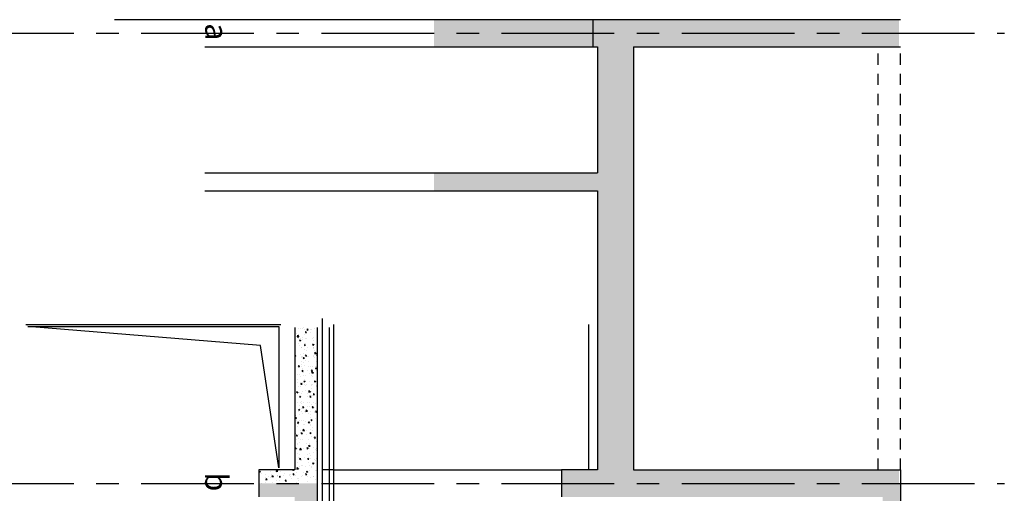
# Model space of a CAD drawing. Units: metres. Extents: x 11282.6 to 11333.8, y 14442.6 to 14481.7.
# Drawn here: x 11321.1 to 11332, y 14465.7 to 14470.9 of the extents above; entities that cross this region are included whole.
import ezdxf

# ---------------------------------------------------------------- set-up
doc = ezdxf.new("R2010")
doc.units = ezdxf.units.M
doc.linetypes.add('AXES', pattern=[2, 1.25, -0.25, 0.25, -0.25])
doc.linetypes.add('CACHE2', pattern=[0.1875, 0.125, -0.0625])
doc.layers.add('0_Cotation-désignation', color=1, linetype='Continuous')
doc.layers.add('0_Fond de plan', color=251, linetype='Continuous')
doc.styles.get("Standard").update_dxf_attribs({"font": 'arial.ttf'})
pattern_1 = [(320, (11406.4375, 14324.42827), (-0.01255043, -0.14345204), [0.015, -0.165]), (265, (11406.4375, 14324.42827), (0.15043843, 0.02775027), [0.012, -0.132]), (10.4514, (11406.43646, 14324.41632), (0.13788791, -0.11570188), [0.01274804, -0.14022842]), (316.1842, (11406.4775, 14324.42827), (-0.0331038, -0.21344821), [0.0225, -0.2475]), (6.6356, (11406.47475, 14324.41048), (0.19482357, -0.18693254), [0.01912206, -0.2103426]), (261.1842, (11406.4775, 14324.42827), (0.19482372, -0.1869324), [0.018, -0.198]), (291, (11406.4675, 14324.40827), (-0.08052378, -0.11938141), [0.015, -0.165]), (236, (11406.4675, 14324.40827), (0.14503001, -0.04866307), [0.012, -0.132]), (341.4514, (11406.4608, 14324.39832), (0.0645061, -0.16804453), [0.01274804, -0.14022842]), (307.5, (11406.437504, 14324.42827), (0.06657877, -0.002431971), [0, -0.1304, 0, -0.134, 0, -0.1325]), (277.5, (11406.437504, 14324.42827), (0.078882342, -0.052613907), [0, -0.0764, 0, -0.1274, 0, -0.0505]), (237.5, (11406.437504, 14324.47287), (-0.004510974, -0.106764487), [0, -0.05, 0, -0.156, 0, -0.207]), (227.5, (11406.4375, 14324.49287), (0.020020996, -0.116637234), [0, -0.065, 0, -0.1036, 0, -0.147])]

msp = doc.modelspace()

# ---------------------------------------------------------------- hatches: boundary and pattern name
at = {"layer": '0_Fond de plan', "linetype": 'Continuous'}
h = msp.add_hatch(dxfattribs=at)
h.set_pattern_fill('AR-CONC', color=256, scale=0.02, angle=270, style=0)
h.set_pattern_definition(pattern_1)
h.paths.add_polyline_path([(11330.812, 14470.791), (11330.812, 14470.941), (11325.65, 14470.941), (11325.65, 14470.791)])
h = msp.add_hatch(dxfattribs=at)
h.set_pattern_fill('AR-CONC', color=256, scale=0.02, angle=270, style=0)
h.set_pattern_definition([(320, (11406.4375, 14418.40899), (-0.01255043, -0.14345204), [0.015, -0.165]), (265, (11406.4375, 14418.40899), (0.15043843, 0.02775027), [0.012, -0.132]), (10.4514, (11406.43646, 14418.39703), (0.1378879, -0.11570188), [0.01274804, -0.14022842]), (316.1842, (11406.4775, 14418.40899), (-0.0331038, -0.2134482), [0.0225, -0.2475]), (6.6356, (11406.47475, 14418.3912), (0.19482357, -0.18693254), [0.01912206, -0.2103426]), (261.1842, (11406.4775, 14418.40899), (0.1948237, -0.1869324), [0.018, -0.198]), (291, (11406.4675, 14418.38899), (-0.08052378, -0.11938141), [0.015, -0.165]), (236, (11406.4675, 14418.38899), (0.14503, -0.04866307), [0.012, -0.132]), (341.4514, (11406.4608, 14418.37904), (0.0645061, -0.16804453), [0.01274804, -0.14022842]), (307.5, (11406.437504, 14418.40899), (0.06657877, -0.00243197), [0, -0.1304, 0, -0.134, 0, -0.1325]), (277.5, (11406.437504, 14418.40899), (0.07888234, -0.05261391), [0, -0.0764, 0, -0.1274, 0, -0.0505]), (237.5, (11406.437504, 14418.45359), (-0.004510974, -0.106764487), [0, -0.05, 0, -0.156, 0, -0.207]), (227.5, (11406.4375, 14418.47359), (0.020021, -0.11663723), [0, -0.065, 0, -0.1036, 0, -0.147])])
h.paths.add_polyline_path([(11330.812, 14465.791), (11330.812, 14465.941), (11327.866, 14465.941), (11327.866, 14470.641), (11330.812, 14470.641), (11330.812, 14470.791), (11325.65, 14470.791), (11325.65, 14470.641), (11327.466, 14470.641), (11327.466, 14469.241), (11325.65, 14469.241), (11325.65, 14469.041), (11327.466, 14469.041), (11327.466, 14465.941), (11327.066, 14465.941), (11327.066, 14465.791)])
h = msp.add_hatch(dxfattribs=at)
h.set_pattern_fill('AR-CONC', color=256, scale=0.02, angle=270, style=0)
h.set_pattern_definition(pattern_1)
h.paths.add_polyline_path([(11324.356, 14467.523), (11324.106, 14467.523), (11324.106, 14465.941), (11323.706, 14465.941), (11323.706, 14465.791), (11324.356, 14465.791)])
h = msp.add_hatch(dxfattribs=at)
h.set_pattern_fill('AR-CONC', color=256, scale=0.02, angle=270, style=0)
h.set_pattern_definition(pattern_1)
h.paths.add_polyline_path([(11324.356, 14465.791), (11323.706, 14465.791), (11323.706, 14465.641), (11324.106, 14465.641), (11324.106, 14460.556), (11324.356, 14460.556)])
h = msp.add_hatch(dxfattribs=at)
h.set_pattern_fill('AR-CONC', color=256, scale=0.02, angle=270, style=0)
h.set_pattern_definition(pattern_1)
h.paths.add_polyline_path([(11330.631, 14465.021), (11330.631, 14464.741), (11330.281, 14464.741), (11330.281, 14464.441), (11330.631, 14464.441), (11330.631, 14464.161), (11330.281, 14464.161), (11330.281, 14463.861), (11330.631, 14463.861), (11330.631, 14463.581), (11330.281, 14463.581), (11330.281, 14463.281), (11330.631, 14463.281), (11330.631, 14463.001), (11330.281, 14463.001), (11330.281, 14462.701), (11330.631, 14462.701), (11330.631, 14462.421), (11330.281, 14462.421), (11330.281, 14462.121), (11330.631, 14462.121), (11330.631, 14461.841), (11330.281, 14461.841), (11330.281, 14461.541), (11330.631, 14461.541), (11330.631, 14461.261), (11330.281, 14461.261), (11330.281, 14460.961), (11330.631, 14460.961), (11330.631, 14460.681), (11330.281, 14460.681), (11330.281, 14460.556), (11330.831, 14460.556), (11330.831, 14465.791), (11327.066, 14465.791), (11327.066, 14465.641), (11330.631, 14465.641), (11330.631, 14465.321), (11330.281, 14465.321), (11330.281, 14465.021)])

# ---------------------------------------------------------------- linework, layer by layer
for p, q in [((11330.831, 14470.941), (11322.105, 14470.941)), ((11327.417, 14470.641), (11327.417, 14470.941)), ((11323.106, 14470.641), (11327.466, 14470.641)), ((11327.466, 14470.641), (11327.466, 14469.241)), ((11327.866, 14470.641), (11327.866, 14465.941)), ((11327.866, 14470.641), (11330.831, 14470.641)), ((11323.106, 14469.241), (11327.466, 14469.241)), ((11323.106, 14469.041), (11327.466, 14469.041)), ((11327.466, 14469.041), (11327.466, 14465.941)), ((11324.41, 14467.622), (11324.41, 14447.764)), ((11324.106, 14467.523), (11324.106, 14465.941)), ((11324.356, 14467.523), (11324.356, 14449.941)), ((11324.106, 14465.941), (11323.706, 14465.941)), ((11323.706, 14465.941), (11323.706, 14465.641)), ((11327.466, 14465.941), (11327.066, 14465.941)), ((11327.066, 14465.941), (11327.066, 14465.641)), ((11327.866, 14465.941), (11330.831, 14465.941)), ((11330.831, 14465.941), (11330.831, 14449.941))]:
    msp.add_line(p, q, dxfattribs=at)
at = {"layer": '0_Fond de plan', "linetype": 'AXES'}
for p, q in [((11320.402, 14470.791), (11331.982, 14470.791)), ((11320.402, 14465.791), (11331.982, 14465.791))]:
    msp.add_line(p, q, dxfattribs=at)
at = {"layer": '0_Fond de plan', "linetype": 'CACHE2'}
for p, q in [((11330.581, 14465.941), (11330.581, 14470.641)), ((11330.831, 14465.941), (11330.831, 14470.641)), ((11324.536, 14467.557), (11324.536, 14465.941)), ((11324.536, 14465.941), (11324.356, 14465.941))]:
    msp.add_line(p, q, dxfattribs=at)
at = {"layer": '0_Fond de plan'}
for p, q in [((11321.122, 14467.557), (11323.952, 14467.557)), ((11321.143, 14467.534), (11323.929, 14467.534)), ((11323.726, 14467.322), (11321.143, 14467.534)), ((11323.929, 14467.534), (11323.929, 14465.964)), ((11324.486, 14467.523), (11324.486, 14447.752)), ((11324.536, 14467.523), (11324.536, 14447.777)), ((11327.366, 14467.557), (11327.366, 14465.941)), ((11323.929, 14465.964), (11323.726, 14467.322)), ((11324.536, 14465.941), (11327.066, 14465.941))]:
    msp.add_line(p, q, dxfattribs=at)

# ---------------------------------------------------------------- texts
at = {"layer": '0_Cotation-désignation', "char_height": 0.25, "width": 0.15402, "attachment_point": 9, "rotation": 270}
for s, insert in [('a', (11323.034, 14470.71)), ('b', (11323.033, 14465.703))]:
    msp.add_mtext(s, dxfattribs=dict(at, insert=insert))

doc.saveas('drawing.dxf')
